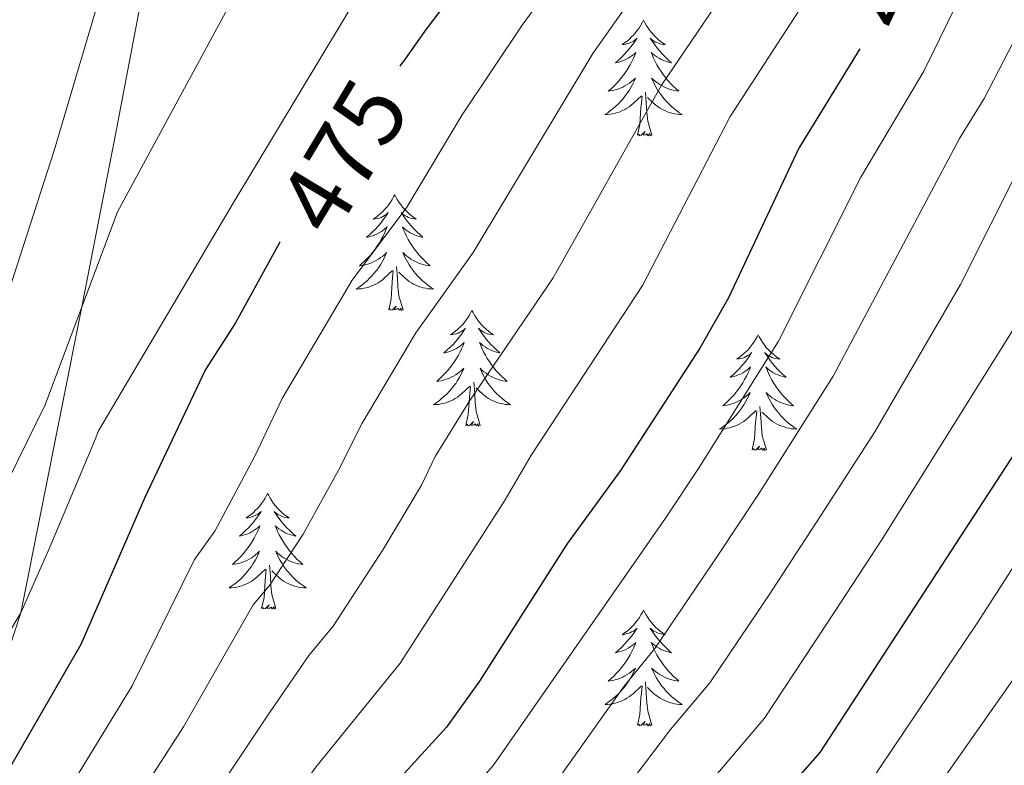
# Model space of a CAD drawing. Units: metres. Extents: x 598881 to 603380, y 4786594 to 4789630.
# Drawn here: x 600583 to 600685, y 4787721 to 4787797 of the extents above; entities that cross this region are included whole.
import ezdxf
from ezdxf.enums import TextEntityAlignment as Align

# ---------------------------------------------------------------- set-up
doc = ezdxf.new("R2010")
doc.units = ezdxf.units.M
doc.header["$MEASUREMENT"] = 0
doc.linetypes.add('DGN Style 3', pattern=[1147.6976, 819.784, -327.9136])
for name, color, linetype, lineweight in [('Nivel 21', 7, 'Continuous', 0), ('Nivel 36', 7, 'Continuous', 0), ('Nivel 4', 7, 'Continuous', 0), ('Nivel 41', 7, 'Continuous', 0), ('Nivel 5', 7, 'Continuous', 0), ('Nivel 61', 7, 'Continuous', 0), ('Nivel 63', 7, 'Continuous', 0)]:
    doc.layers.add(name, color=color, linetype=linetype, lineweight=lineweight)
doc.styles.add('Style-Helvetica-Narrow-Oblique', font='txt')

msp = doc.modelspace()

# ---------------------------------------------------------------- linework, layer by layer
at = {"layer": 'Nivel 21', "color": 250, "linetype": 'DGN Style 3', "lineweight": 0}
msp.add_polyline3d([(600595.36, 4787809.9, 489.18), (600596.45, 4787802.99, 488.74), (600593.1, 4787785.42, 486.12), (600589.68, 4787767.83, 485), (600583.37, 4787736.3, 480), (600572.71, 4787703.91, 475), (600559.58, 4787678.15, 470), (600539.79, 4787636.56, 460), (600530.75, 4787615.08, 455), (600518.74, 4787588.19, 450), (600509.58, 4787570.52, 447.68), (600497.61, 4787547.36, 446.51), (600494.9, 4787539.34, 445), (600495.36, 4787529.96, 443.11)], dxfattribs=at)
at = {"layer": 'Nivel 36', "color": 92, "linetype": 'Continuous', "lineweight": 0, "flags": 128}
for points in [[(600647.59, 4787797.37), (600647.48, 4787797.15), (600647.33, 4787796.87), (600647.16, 4787796.61), (600646.98, 4787796.35), (600646.78, 4787796.1), (600646.58, 4787795.87), (600646.36, 4787795.64), (600646.13, 4787795.42), (600645.89, 4787795.22), (600645.64, 4787795.03), (600645.38, 4787794.85), (600645.58, 4787794.87), (600645.78, 4787794.91), (600645.98, 4787794.97), (600646.17, 4787795.04), (600646.36, 4787795.12), (600646.54, 4787795.22), (600646.72, 4787795.33), (600646.92, 4787795.52), (600646.88, 4787795.46), (600646.65, 4787795.11), (600646.41, 4787794.78), (600646.15, 4787794.45), (600645.88, 4787794.13), (600645.6, 4787793.83), (600645.31, 4787793.54), (600645.01, 4787793.25), (600644.7, 4787792.98), (600644.82, 4787793.01), (600645.07, 4787793.06), (600645.31, 4787793.14), (600645.54, 4787793.22), (600645.78, 4787793.33), (600646, 4787793.45), (600646.21, 4787793.58), (600646.42, 4787793.72), (600646.62, 4787793.88), (600646.8, 4787794.05), (600646.72, 4787793.83), (600646.56, 4787793.47), (600646.39, 4787793.11), (600646.2, 4787792.76), (600646, 4787792.42), (600645.79, 4787792.09), (600645.57, 4787791.77), (600645.33, 4787791.46), (600645.08, 4787791.16), (600644.81, 4787790.86), (600644.54, 4787790.58), (600644.25, 4787790.31), (600643.95, 4787790.05), (600644.15, 4787790.08), (600644.42, 4787790.13), (600644.68, 4787790.19), (600644.94, 4787790.27), (600645.19, 4787790.36), (600645.44, 4787790.47), (600645.68, 4787790.59), (600645.92, 4787790.73), (600646.14, 4787790.88), (600646.36, 4787791.05), (600646.56, 4787791.22), (600646.76, 4787791.41), (600646.62, 4787791.08)], [(600647.59, 4787797.37), (600647.7, 4787797.15), (600647.86, 4787796.87), (600648.03, 4787796.61), (600648.21, 4787796.35), (600648.4, 4787796.1), (600648.61, 4787795.87), (600648.83, 4787795.64), (600649.06, 4787795.42), (600649.3, 4787795.22), (600649.55, 4787795.03), (600649.81, 4787794.85), (600649.61, 4787794.87), (600649.41, 4787794.91), (600649.21, 4787794.97), (600649.02, 4787795.04), (600648.83, 4787795.12), (600648.64, 4787795.22), (600648.47, 4787795.33), (600648.27, 4787795.52), (600648.31, 4787795.46), (600648.54, 4787795.11), (600648.78, 4787794.78), (600649.04, 4787794.45), (600649.3, 4787794.13), (600649.58, 4787793.83), (600649.88, 4787793.54), (600650.18, 4787793.25), (600650.49, 4787792.98), (600650.37, 4787793.01), (600650.12, 4787793.06), (600649.88, 4787793.14), (600649.64, 4787793.22), (600649.41, 4787793.33), (600649.19, 4787793.45), (600648.97, 4787793.58), (600648.77, 4787793.72), (600648.57, 4787793.88), (600648.38, 4787794.05), (600648.47, 4787793.83), (600648.63, 4787793.47), (600648.8, 4787793.11), (600648.98, 4787792.76), (600649.18, 4787792.42), (600649.4, 4787792.09), (600649.62, 4787791.77), (600649.86, 4787791.46), (600650.11, 4787791.16), (600650.38, 4787790.86), (600650.65, 4787790.58), (600650.94, 4787790.31), (600651.24, 4787790.05), (600651.04, 4787790.08), (600650.77, 4787790.13), (600650.51, 4787790.19), (600650.25, 4787790.27), (600650, 4787790.36), (600649.75, 4787790.47), (600649.51, 4787790.59), (600649.27, 4787790.73), (600649.05, 4787790.88), (600648.83, 4787791.05), (600648.62, 4787791.22), (600648.43, 4787791.41), (600648.57, 4787791.08)], [(600646.62, 4787791.08), (600646.46, 4787790.76), (600646.29, 4787790.45), (600646.11, 4787790.14), (600645.91, 4787789.85), (600645.7, 4787789.56), (600645.48, 4787789.28), (600645.24, 4787789.01), (600645, 4787788.75), (600644.74, 4787788.51), (600644.47, 4787788.27), (600644.19, 4787788.05), (600643.9, 4787787.84), (600643.61, 4787787.65), (600643.88, 4787787.66), (600644.14, 4787787.69), (600644.4, 4787787.73), (600644.66, 4787787.79), (600644.92, 4787787.86), (600645.17, 4787787.94), (600645.41, 4787788.05), (600645.65, 4787788.16), (600645.88, 4787788.29), (600646.1, 4787788.44), (600646.32, 4787788.6), (600646.52, 4787788.77), (600647.37, 4787789.57)], [(600648.57, 4787791.08), (600648.73, 4787790.76), (600648.9, 4787790.45), (600649.08, 4787790.14), (600649.28, 4787789.85), (600649.48, 4787789.56), (600649.71, 4787789.28), (600649.94, 4787789.01), (600650.19, 4787788.75), (600650.45, 4787788.51), (600650.72, 4787788.27), (600651, 4787788.05), (600651.28, 4787787.84), (600651.57, 4787787.65), (600651.31, 4787787.66), (600651.05, 4787787.69), (600650.78, 4787787.73), (600650.52, 4787787.79), (600650.27, 4787787.86), (600650.02, 4787787.94), (600649.78, 4787788.05), (600649.54, 4787788.16), (600649.31, 4787788.29), (600649.09, 4787788.44), (600648.87, 4787788.6), (600648.67, 4787788.77), (600648.01, 4787789.39)], [(600646.98, 4787785.52), (600647.22, 4787786.63), (600647.33, 4787788.38), (600647.38, 4787788.81), (600647.44, 4787789.53)], [(600648.44, 4787785.52), (600648.02, 4787786.96), (600647.92, 4787787.86), (600647.88, 4787788.81), (600647.78, 4787789.97)], [(600648.44, 4787785.52), (600648.27, 4787785.45), (600648.25, 4787785.69), (600648.06, 4787785.47), (600647.94, 4787785.67), (600647.82, 4787785.56), (600647.55, 4787785.51), (600647.75, 4787785.9), (600647.36, 4787785.52), (600647.17, 4787785.47), (600647.13, 4787785.63), (600646.98, 4787785.52)], [(600621.94, 4787779.38), (600621.82, 4787779.16), (600621.67, 4787778.89), (600621.5, 4787778.62), (600621.32, 4787778.37), (600621.13, 4787778.12), (600620.92, 4787777.88), (600620.7, 4787777.65), (600620.47, 4787777.44), (600620.23, 4787777.23), (600619.98, 4787777.04), (600619.72, 4787776.87), (600619.92, 4787776.89), (600620.12, 4787776.93), (600620.32, 4787776.98), (600620.52, 4787777.05), (600620.7, 4787777.14), (600620.88, 4787777.23), (600621.06, 4787777.35), (600621.26, 4787777.54), (600621.22, 4787777.47), (600620.99, 4787777.13), (600620.75, 4787776.79), (600620.49, 4787776.47), (600620.23, 4787776.15), (600619.95, 4787775.85), (600619.65, 4787775.55), (600619.35, 4787775.27), (600619.04, 4787775), (600619.16, 4787775.02), (600619.41, 4787775.08), (600619.65, 4787775.15), (600619.89, 4787775.24), (600620.12, 4787775.34), (600620.34, 4787775.46), (600620.56, 4787775.59), (600620.76, 4787775.74), (600620.96, 4787775.89), (600621.15, 4787776.06), (600621.06, 4787775.84), (600620.9, 4787775.48), (600620.73, 4787775.13), (600620.55, 4787774.78), (600620.35, 4787774.44), (600620.14, 4787774.11), (600619.91, 4787773.79), (600619.67, 4787773.47), (600619.42, 4787773.17), (600619.15, 4787772.88), (600618.88, 4787772.6), (600618.59, 4787772.33), (600618.3, 4787772.07), (600618.49, 4787772.09), (600618.76, 4787772.14), (600619.02, 4787772.21), (600619.28, 4787772.28), (600619.54, 4787772.38), (600619.78, 4787772.49), (600620.02, 4787772.61), (600620.26, 4787772.75), (600620.48, 4787772.9), (600620.7, 4787773.06), (600620.9, 4787773.24), (600621.1, 4787773.43), (600620.96, 4787773.1)], [(600621.94, 4787779.38), (600622.05, 4787779.16), (600622.2, 4787778.89), (600622.37, 4787778.62), (600622.55, 4787778.37), (600622.75, 4787778.12), (600622.95, 4787777.88), (600623.17, 4787777.65), (600623.4, 4787777.44), (600623.64, 4787777.23), (600623.89, 4787777.04), (600624.15, 4787776.87), (600623.95, 4787776.89), (600623.75, 4787776.93), (600623.55, 4787776.98), (600623.36, 4787777.05), (600623.17, 4787777.14), (600622.99, 4787777.23), (600622.81, 4787777.35), (600622.61, 4787777.54), (600622.65, 4787777.47), (600622.88, 4787777.13), (600623.12, 4787776.79), (600623.38, 4787776.47), (600623.65, 4787776.15), (600623.93, 4787775.85), (600624.22, 4787775.55), (600624.52, 4787775.27), (600624.83, 4787775), (600624.71, 4787775.02), (600624.46, 4787775.08), (600624.22, 4787775.15), (600623.99, 4787775.24), (600623.76, 4787775.34), (600623.53, 4787775.46), (600623.32, 4787775.59), (600623.11, 4787775.74), (600622.91, 4787775.89), (600622.72, 4787776.06), (600622.81, 4787775.84), (600622.97, 4787775.48), (600623.14, 4787775.13), (600623.32, 4787774.78), (600623.52, 4787774.44), (600623.74, 4787774.11), (600623.96, 4787773.79), (600624.2, 4787773.47), (600624.45, 4787773.17), (600624.72, 4787772.88), (600624.99, 4787772.6), (600625.28, 4787772.33), (600625.58, 4787772.07), (600625.38, 4787772.09), (600625.11, 4787772.14), (600624.85, 4787772.21), (600624.59, 4787772.28), (600624.34, 4787772.38), (600624.09, 4787772.49), (600623.85, 4787772.61), (600623.61, 4787772.75), (600623.39, 4787772.9), (600623.17, 4787773.06), (600622.97, 4787773.24), (600622.77, 4787773.43), (600622.91, 4787773.1)], [(600620.96, 4787773.1), (600620.8, 4787772.78), (600620.64, 4787772.46), (600620.45, 4787772.16), (600620.26, 4787771.86), (600620.04, 4787771.57), (600619.82, 4787771.29), (600619.59, 4787771.03), (600619.34, 4787770.77), (600619.08, 4787770.52), (600618.81, 4787770.29), (600618.54, 4787770.07), (600618.25, 4787769.86), (600617.96, 4787769.67), (600618.22, 4787769.68), (600618.48, 4787769.7), (600618.75, 4787769.74), (600619, 4787769.8), (600619.26, 4787769.87), (600619.51, 4787769.96), (600619.75, 4787770.06), (600619.99, 4787770.18), (600620.22, 4787770.31), (600620.44, 4787770.45), (600620.66, 4787770.61), (600620.86, 4787770.78), (600621.71, 4787771.58)], [(600622.91, 4787773.1), (600623.07, 4787772.78), (600623.24, 4787772.46), (600623.42, 4787772.16), (600623.62, 4787771.86), (600623.83, 4787771.57), (600624.05, 4787771.29), (600624.28, 4787771.03), (600624.53, 4787770.77), (600624.79, 4787770.52), (600625.06, 4787770.29), (600625.34, 4787770.07), (600625.63, 4787769.86), (600625.92, 4787769.67), (600625.65, 4787769.68), (600625.39, 4787769.7), (600625.13, 4787769.74), (600624.87, 4787769.8), (600624.61, 4787769.87), (600624.36, 4787769.96), (600624.12, 4787770.06), (600623.88, 4787770.18), (600623.65, 4787770.31), (600623.43, 4787770.45), (600623.22, 4787770.61), (600623.01, 4787770.78), (600622.35, 4787771.4)], [(600621.32, 4787767.53), (600621.56, 4787768.65), (600621.68, 4787770.39), (600621.72, 4787770.83), (600621.79, 4787771.55)], [(600622.79, 4787767.53), (600622.36, 4787768.97), (600622.27, 4787769.88), (600622.22, 4787770.83), (600622.12, 4787771.99)], [(600622.79, 4787767.53), (600622.61, 4787767.46), (600622.59, 4787767.7), (600622.4, 4787767.48), (600622.28, 4787767.68), (600622.16, 4787767.58), (600621.89, 4787767.52), (600622.09, 4787767.91), (600621.7, 4787767.53), (600621.52, 4787767.48), (600621.47, 4787767.64), (600621.32, 4787767.53)], [(600629.9, 4787767.46), (600629.78, 4787767.25), (600629.63, 4787766.97), (600629.46, 4787766.7), (600629.28, 4787766.45), (600629.09, 4787766.2), (600628.88, 4787765.96), (600628.66, 4787765.73), (600628.43, 4787765.52), (600628.19, 4787765.32), (600627.94, 4787765.13), (600627.68, 4787764.95), (600627.88, 4787764.97), (600628.08, 4787765.01), (600628.28, 4787765.06), (600628.48, 4787765.13), (600628.66, 4787765.22), (600628.84, 4787765.32), (600629.02, 4787765.43), (600629.22, 4787765.62), (600629.18, 4787765.55), (600628.95, 4787765.21), (600628.71, 4787764.87), (600628.45, 4787764.55), (600628.19, 4787764.23), (600627.91, 4787763.93), (600627.61, 4787763.63), (600627.31, 4787763.35), (600627, 4787763.08), (600627.12, 4787763.1), (600627.37, 4787763.16), (600627.61, 4787763.23), (600627.85, 4787763.32), (600628.08, 4787763.42), (600628.3, 4787763.54), (600628.52, 4787763.67), (600628.72, 4787763.82), (600628.92, 4787763.97), (600629.11, 4787764.14), (600629.02, 4787763.92), (600628.86, 4787763.56), (600628.69, 4787763.21), (600628.51, 4787762.86), (600628.31, 4787762.52), (600628.1, 4787762.19), (600627.87, 4787761.87), (600627.63, 4787761.55), (600627.38, 4787761.25), (600627.11, 4787760.96), (600626.84, 4787760.68), (600626.55, 4787760.41), (600626.26, 4787760.15), (600626.45, 4787760.18), (600626.72, 4787760.22), (600626.98, 4787760.29), (600627.24, 4787760.37), (600627.5, 4787760.46), (600627.74, 4787760.57), (600627.98, 4787760.69), (600628.22, 4787760.83), (600628.44, 4787760.98), (600628.66, 4787761.14), (600628.86, 4787761.32), (600629.06, 4787761.51), (600628.92, 4787761.18)], [(600629.9, 4787767.46), (600630.01, 4787767.25), (600630.16, 4787766.97), (600630.33, 4787766.7), (600630.51, 4787766.45), (600630.71, 4787766.2), (600630.91, 4787765.96), (600631.13, 4787765.73), (600631.36, 4787765.52), (600631.6, 4787765.32), (600631.85, 4787765.13), (600632.11, 4787764.95), (600631.91, 4787764.97), (600631.71, 4787765.01), (600631.51, 4787765.06), (600631.32, 4787765.13), (600631.13, 4787765.22), (600630.95, 4787765.32), (600630.77, 4787765.43), (600630.57, 4787765.62), (600630.61, 4787765.55), (600630.84, 4787765.21), (600631.08, 4787764.87), (600631.34, 4787764.55), (600631.61, 4787764.23), (600631.89, 4787763.93), (600632.18, 4787763.63), (600632.48, 4787763.35), (600632.79, 4787763.08), (600632.67, 4787763.1), (600632.42, 4787763.16), (600632.18, 4787763.23), (600631.95, 4787763.32), (600631.72, 4787763.42), (600631.49, 4787763.54), (600631.28, 4787763.67), (600631.07, 4787763.82), (600630.87, 4787763.97), (600630.68, 4787764.14), (600630.77, 4787763.92), (600630.93, 4787763.56), (600631.1, 4787763.21), (600631.28, 4787762.86), (600631.48, 4787762.52), (600631.7, 4787762.19), (600631.92, 4787761.87), (600632.16, 4787761.55), (600632.41, 4787761.25), (600632.68, 4787760.96), (600632.95, 4787760.68), (600633.24, 4787760.41), (600633.54, 4787760.15), (600633.34, 4787760.18), (600633.07, 4787760.22), (600632.81, 4787760.29), (600632.55, 4787760.37), (600632.3, 4787760.46), (600632.05, 4787760.57), (600631.81, 4787760.69), (600631.57, 4787760.83), (600631.35, 4787760.98), (600631.13, 4787761.14), (600630.93, 4787761.32), (600630.73, 4787761.51), (600630.87, 4787761.18)], [(600659.41, 4787764.96), (600659.3, 4787764.74), (600659.15, 4787764.46), (600658.98, 4787764.2), (600658.8, 4787763.94), (600658.6, 4787763.69), (600658.4, 4787763.45), (600658.18, 4787763.23), (600657.95, 4787763.01), (600657.71, 4787762.81), (600657.46, 4787762.62), (600657.2, 4787762.44), (600657.39, 4787762.46), (600657.6, 4787762.5), (600657.8, 4787762.55), (600657.99, 4787762.62), (600658.18, 4787762.71), (600658.36, 4787762.81), (600658.54, 4787762.92), (600658.74, 4787763.11), (600658.7, 4787763.05), (600658.47, 4787762.7), (600658.23, 4787762.37), (600657.97, 4787762.04), (600657.7, 4787761.72), (600657.42, 4787761.42), (600657.13, 4787761.12), (600656.83, 4787760.84), (600656.51, 4787760.57), (600656.64, 4787760.59), (600656.88, 4787760.65), (600657.13, 4787760.72), (600657.36, 4787760.81), (600657.59, 4787760.91), (600657.82, 4787761.03), (600658.03, 4787761.16), (600658.24, 4787761.31), (600658.44, 4787761.47), (600658.62, 4787761.64), (600658.54, 4787761.41), (600658.38, 4787761.05), (600658.21, 4787760.7), (600658.02, 4787760.35), (600657.82, 4787760.01), (600657.61, 4787759.68), (600657.38, 4787759.36), (600657.14, 4787759.05), (600656.89, 4787758.74), (600656.63, 4787758.45), (600656.36, 4787758.17), (600656.07, 4787757.9), (600655.77, 4787757.64), (600655.97, 4787757.67), (600656.23, 4787757.71), (600656.5, 4787757.78), (600656.76, 4787757.86), (600657.01, 4787757.95), (600657.26, 4787758.06), (600657.5, 4787758.18), (600657.73, 4787758.32), (600657.96, 4787758.47), (600658.18, 4787758.63), (600658.38, 4787758.81), (600658.58, 4787759), (600658.44, 4787758.67)], [(600659.41, 4787764.96), (600659.52, 4787764.74), (600659.68, 4787764.46), (600659.85, 4787764.2), (600660.03, 4787763.94), (600660.22, 4787763.69), (600660.43, 4787763.45), (600660.65, 4787763.23), (600660.88, 4787763.01), (600661.12, 4787762.81), (600661.37, 4787762.62), (600661.63, 4787762.44), (600661.43, 4787762.46), (600661.23, 4787762.5), (600661.03, 4787762.55), (600660.83, 4787762.62), (600660.64, 4787762.71), (600660.46, 4787762.81), (600660.29, 4787762.92), (600660.08, 4787763.11), (600660.12, 4787763.05), (600660.36, 4787762.7), (600660.6, 4787762.37), (600660.85, 4787762.04), (600661.12, 4787761.72), (600661.4, 4787761.42), (600661.69, 4787761.12), (600662, 4787760.84), (600662.31, 4787760.57), (600662.19, 4787760.59), (600661.94, 4787760.65), (600661.7, 4787760.72), (600661.46, 4787760.81), (600661.23, 4787760.91), (600661.01, 4787761.03), (600660.79, 4787761.16), (600660.58, 4787761.31), (600660.39, 4787761.47), (600660.2, 4787761.64), (600660.29, 4787761.41), (600660.44, 4787761.05), (600660.62, 4787760.7), (600660.8, 4787760.35), (600661, 4787760.01), (600661.21, 4787759.68), (600661.44, 4787759.36), (600661.68, 4787759.05), (600661.93, 4787758.74), (600662.19, 4787758.45), (600662.47, 4787758.17), (600662.76, 4787757.9), (600663.05, 4787757.64), (600662.86, 4787757.67), (600662.59, 4787757.71), (600662.33, 4787757.78), (600662.07, 4787757.86), (600661.81, 4787757.95), (600661.56, 4787758.06), (600661.32, 4787758.18), (600661.09, 4787758.32), (600660.86, 4787758.47), (600660.65, 4787758.63), (600660.44, 4787758.81), (600660.25, 4787759), (600660.39, 4787758.67)], [(600628.92, 4787761.18), (600628.76, 4787760.86), (600628.6, 4787760.54), (600628.41, 4787760.24), (600628.22, 4787759.94), (600628, 4787759.65), (600627.78, 4787759.38), (600627.55, 4787759.11), (600627.3, 4787758.85), (600627.04, 4787758.61), (600626.77, 4787758.37), (600626.5, 4787758.15), (600626.21, 4787757.94), (600625.92, 4787757.75), (600626.18, 4787757.76), (600626.44, 4787757.78), (600626.71, 4787757.83), (600626.96, 4787757.88), (600627.22, 4787757.95), (600627.47, 4787758.04), (600627.71, 4787758.14), (600627.95, 4787758.26), (600628.18, 4787758.39), (600628.4, 4787758.54), (600628.62, 4787758.69), (600628.82, 4787758.86), (600629.67, 4787759.66)], [(600630.87, 4787761.18), (600631.03, 4787760.86), (600631.2, 4787760.54), (600631.38, 4787760.24), (600631.58, 4787759.94), (600631.79, 4787759.65), (600632.01, 4787759.38), (600632.24, 4787759.11), (600632.49, 4787758.85), (600632.75, 4787758.61), (600633.02, 4787758.37), (600633.3, 4787758.15), (600633.59, 4787757.94), (600633.88, 4787757.75), (600633.61, 4787757.76), (600633.35, 4787757.78), (600633.09, 4787757.83), (600632.83, 4787757.88), (600632.57, 4787757.95), (600632.32, 4787758.04), (600632.08, 4787758.14), (600631.84, 4787758.26), (600631.61, 4787758.39), (600631.39, 4787758.54), (600631.18, 4787758.69), (600630.97, 4787758.86), (600630.31, 4787759.48)], [(600630.75, 4787755.61), (600630.32, 4787757.05), (600630.23, 4787757.96), (600630.18, 4787758.91), (600630.08, 4787760.07)], [(600629.28, 4787755.61), (600629.52, 4787756.73), (600629.64, 4787758.47), (600629.68, 4787758.91), (600629.75, 4787759.63)], [(600658.44, 4787758.67), (600658.28, 4787758.35), (600658.11, 4787758.04), (600657.93, 4787757.73), (600657.73, 4787757.43), (600657.52, 4787757.15), (600657.3, 4787756.87), (600657.06, 4787756.6), (600656.82, 4787756.34), (600656.56, 4787756.1), (600656.29, 4787755.86), (600656.01, 4787755.64), (600655.72, 4787755.43), (600655.43, 4787755.24), (600655.7, 4787755.25), (600655.96, 4787755.27), (600656.22, 4787755.32), (600656.48, 4787755.37), (600656.74, 4787755.45), (600656.99, 4787755.53), (600657.23, 4787755.63), (600657.47, 4787755.75), (600657.7, 4787755.88), (600657.92, 4787756.03), (600658.13, 4787756.19), (600658.34, 4787756.35), (600659.18, 4787757.15)], [(600660.39, 4787758.67), (600660.54, 4787758.35), (600660.71, 4787758.04), (600660.9, 4787757.73), (600661.09, 4787757.43), (600661.3, 4787757.15), (600661.53, 4787756.87), (600661.76, 4787756.6), (600662.01, 4787756.34), (600662.26, 4787756.1), (600662.53, 4787755.86), (600662.81, 4787755.64), (600663.1, 4787755.43), (600663.39, 4787755.24), (600663.13, 4787755.25), (600662.86, 4787755.27), (600662.6, 4787755.32), (600662.34, 4787755.37), (600662.09, 4787755.45), (600661.84, 4787755.53), (600661.59, 4787755.63), (600661.36, 4787755.75), (600661.13, 4787755.88), (600660.9, 4787756.03), (600660.69, 4787756.19), (600660.49, 4787756.35), (600659.83, 4787756.97)], [(600658.79, 4787753.11), (600659.04, 4787754.22), (600659.15, 4787755.97), (600659.2, 4787756.4), (600659.26, 4787757.12)], [(600660.26, 4787753.11), (600659.83, 4787754.55), (600659.74, 4787755.45), (600659.7, 4787756.4), (600659.6, 4787757.56)], [(600630.75, 4787755.61), (600630.57, 4787755.55), (600630.55, 4787755.79), (600630.36, 4787755.56), (600630.24, 4787755.77), (600630.12, 4787755.66), (600629.85, 4787755.6), (600630.05, 4787756), (600629.66, 4787755.62), (600629.48, 4787755.56), (600629.43, 4787755.73), (600629.28, 4787755.61)], [(600660.26, 4787753.11), (600660.09, 4787753.04), (600660.07, 4787753.28), (600659.88, 4787753.05), (600659.76, 4787753.26), (600659.64, 4787753.15), (600659.37, 4787753.1), (600659.56, 4787753.49), (600659.18, 4787753.11), (600658.99, 4787753.05), (600658.95, 4787753.22), (600658.79, 4787753.11)], [(600608.83, 4787748.6), (600608.72, 4787748.38), (600608.56, 4787748.1), (600608.39, 4787747.84), (600608.21, 4787747.58), (600608.02, 4787747.33), (600607.81, 4787747.09), (600607.59, 4787746.87), (600607.36, 4787746.65), (600607.12, 4787746.45), (600606.87, 4787746.26), (600606.61, 4787746.08), (600606.81, 4787746.1), (600607.01, 4787746.14), (600607.21, 4787746.2), (600607.41, 4787746.27), (600607.6, 4787746.35), (600607.78, 4787746.45), (600607.95, 4787746.56), (600608.16, 4787746.75), (600608.12, 4787746.69), (600607.88, 4787746.34), (600607.64, 4787746.01), (600607.39, 4787745.68), (600607.12, 4787745.36), (600606.84, 4787745.06), (600606.55, 4787744.77), (600606.24, 4787744.48), (600605.93, 4787744.21), (600606.05, 4787744.23), (600606.3, 4787744.29), (600606.54, 4787744.37), (600606.78, 4787744.45), (600607.01, 4787744.56), (600607.23, 4787744.67), (600607.45, 4787744.81), (600607.66, 4787744.95), (600607.85, 4787745.11), (600608.04, 4787745.28), (600607.95, 4787745.05), (600607.8, 4787744.69), (600607.62, 4787744.34), (600607.44, 4787743.99), (600607.24, 4787743.65), (600607.03, 4787743.32), (600606.8, 4787743), (600606.56, 4787742.69), (600606.31, 4787742.39), (600606.05, 4787742.09), (600605.77, 4787741.81), (600605.48, 4787741.54), (600605.19, 4787741.28), (600605.38, 4787741.31), (600605.65, 4787741.36), (600605.91, 4787741.42), (600606.17, 4787741.5), (600606.43, 4787741.59), (600606.68, 4787741.7), (600606.92, 4787741.82), (600607.15, 4787741.96), (600607.38, 4787742.11), (600607.59, 4787742.27), (600607.8, 4787742.45), (600607.99, 4787742.64), (600607.85, 4787742.31)], [(600608.83, 4787748.6), (600608.94, 4787748.38), (600609.09, 4787748.1), (600609.26, 4787747.84), (600609.44, 4787747.58), (600609.64, 4787747.33), (600609.84, 4787747.09), (600610.06, 4787746.87), (600610.29, 4787746.65), (600610.53, 4787746.45), (600610.78, 4787746.26), (600611.04, 4787746.08), (600610.85, 4787746.1), (600610.64, 4787746.14), (600610.44, 4787746.2), (600610.25, 4787746.27), (600610.06, 4787746.35), (600609.88, 4787746.45), (600609.7, 4787746.56), (600609.5, 4787746.75), (600609.54, 4787746.69), (600609.77, 4787746.34), (600610.01, 4787746.01), (600610.27, 4787745.68), (600610.54, 4787745.36), (600610.82, 4787745.06), (600611.11, 4787744.77), (600611.41, 4787744.48), (600611.73, 4787744.21), (600611.6, 4787744.23), (600611.36, 4787744.29), (600611.12, 4787744.37), (600610.88, 4787744.45), (600610.65, 4787744.56), (600610.42, 4787744.67), (600610.21, 4787744.81), (600610, 4787744.95), (600609.8, 4787745.11), (600609.62, 4787745.28), (600609.7, 4787745.05), (600609.86, 4787744.69), (600610.03, 4787744.34), (600610.22, 4787743.99), (600610.42, 4787743.65), (600610.63, 4787743.32), (600610.86, 4787743), (600611.1, 4787742.69), (600611.35, 4787742.39), (600611.61, 4787742.09), (600611.89, 4787741.81), (600612.17, 4787741.54), (600612.47, 4787741.28), (600612.27, 4787741.31), (600612.01, 4787741.36), (600611.74, 4787741.42), (600611.48, 4787741.5), (600611.23, 4787741.59), (600610.98, 4787741.7), (600610.74, 4787741.82), (600610.51, 4787741.96), (600610.28, 4787742.11), (600610.07, 4787742.27), (600609.86, 4787742.45), (600609.66, 4787742.64), (600609.81, 4787742.31)], [(600607.85, 4787742.31), (600607.7, 4787741.99), (600607.53, 4787741.68), (600607.34, 4787741.37), (600607.15, 4787741.07), (600606.94, 4787740.79), (600606.72, 4787740.51), (600606.48, 4787740.24), (600606.23, 4787739.98), (600605.98, 4787739.74), (600605.71, 4787739.5), (600605.43, 4787739.28), (600605.14, 4787739.07), (600604.85, 4787738.88), (600605.11, 4787738.89), (600605.38, 4787738.92), (600605.64, 4787738.96), (600605.9, 4787739.01), (600606.15, 4787739.09), (600606.4, 4787739.17), (600606.65, 4787739.28), (600606.88, 4787739.39), (600607.12, 4787739.52), (600607.34, 4787739.67), (600607.55, 4787739.83), (600607.75, 4787740), (600608.6, 4787740.79)], [(600609.81, 4787742.31), (600609.96, 4787741.99), (600610.13, 4787741.68), (600610.31, 4787741.37), (600610.51, 4787741.07), (600610.72, 4787740.79), (600610.94, 4787740.51), (600611.18, 4787740.24), (600611.42, 4787739.98), (600611.68, 4787739.74), (600611.95, 4787739.5), (600612.23, 4787739.28), (600612.52, 4787739.07), (600612.81, 4787738.88), (600612.54, 4787738.89), (600612.28, 4787738.92), (600612.02, 4787738.96), (600611.76, 4787739.01), (600611.5, 4787739.09), (600611.26, 4787739.17), (600611.01, 4787739.28), (600610.77, 4787739.39), (600610.54, 4787739.52), (600610.32, 4787739.67), (600610.11, 4787739.83), (600609.9, 4787740), (600609.25, 4787740.62)], [(600609.68, 4787736.75), (600609.25, 4787738.19), (600609.16, 4787739.09), (600609.11, 4787740.04), (600609.01, 4787741.2)], [(600608.21, 4787736.75), (600608.46, 4787737.87), (600608.57, 4787739.61), (600608.62, 4787740.04), (600608.68, 4787740.76)], [(600609.68, 4787736.75), (600609.51, 4787736.68), (600609.49, 4787736.92), (600609.3, 4787736.7), (600609.18, 4787736.9), (600609.06, 4787736.79), (600608.78, 4787736.74), (600608.98, 4787737.13), (600608.6, 4787736.75), (600608.41, 4787736.7), (600608.37, 4787736.86), (600608.21, 4787736.75)], [(600647.6, 4787736.57), (600647.48, 4787736.35), (600647.33, 4787736.08), (600647.16, 4787735.81), (600646.98, 4787735.55), (600646.78, 4787735.31), (600646.58, 4787735.07), (600646.36, 4787734.84), (600646.13, 4787734.63), (600645.89, 4787734.42), (600645.64, 4787734.23), (600645.38, 4787734.05), (600645.58, 4787734.08), (600645.78, 4787734.12), (600645.98, 4787734.17), (600646.17, 4787734.24), (600646.36, 4787734.33), (600646.54, 4787734.42), (600646.72, 4787734.54), (600646.92, 4787734.73), (600646.88, 4787734.66), (600646.65, 4787734.32), (600646.41, 4787733.98), (600646.15, 4787733.65), (600645.88, 4787733.34), (600645.6, 4787733.03), (600645.31, 4787732.74), (600645.01, 4787732.46), (600644.7, 4787732.19), (600644.82, 4787732.21), (600645.07, 4787732.27), (600645.31, 4787732.34), (600645.54, 4787732.43), (600645.78, 4787732.53), (600646, 4787732.65), (600646.22, 4787732.78), (600646.42, 4787732.93), (600646.62, 4787733.08), (600646.81, 4787733.25), (600646.72, 4787733.03), (600646.56, 4787732.67), (600646.39, 4787732.31), (600646.21, 4787731.97), (600646.01, 4787731.63), (600645.79, 4787731.3), (600645.57, 4787730.98), (600645.33, 4787730.66), (600645.08, 4787730.36), (600644.81, 4787730.07), (600644.54, 4787729.79), (600644.25, 4787729.52), (600643.95, 4787729.26), (600644.15, 4787729.29), (600644.42, 4787729.33), (600644.68, 4787729.39), (600644.94, 4787729.47), (600645.19, 4787729.57), (600645.44, 4787729.68), (600645.68, 4787729.8), (600645.92, 4787729.94), (600646.14, 4787730.09), (600646.36, 4787730.25), (600646.56, 4787730.43), (600646.76, 4787730.61), (600646.62, 4787730.29)], [(600647.6, 4787736.57), (600647.71, 4787736.35), (600647.86, 4787736.08), (600648.03, 4787735.81), (600648.21, 4787735.55), (600648.4, 4787735.31), (600648.61, 4787735.07), (600648.83, 4787734.84), (600649.06, 4787734.63), (600649.3, 4787734.42), (600649.55, 4787734.23), (600649.81, 4787734.05), (600649.61, 4787734.08), (600649.41, 4787734.12), (600649.21, 4787734.17), (600649.02, 4787734.24), (600648.83, 4787734.33), (600648.65, 4787734.42), (600648.47, 4787734.54), (600648.27, 4787734.73), (600648.31, 4787734.66), (600648.54, 4787734.32), (600648.78, 4787733.98), (600649.04, 4787733.65), (600649.3, 4787733.34), (600649.58, 4787733.03), (600649.88, 4787732.74), (600650.18, 4787732.46), (600650.49, 4787732.19), (600650.37, 4787732.21), (600650.12, 4787732.27), (600649.88, 4787732.34), (600649.64, 4787732.43), (600649.41, 4787732.53), (600649.19, 4787732.65), (600648.98, 4787732.78), (600648.77, 4787732.93), (600648.57, 4787733.08), (600648.38, 4787733.25), (600648.47, 4787733.03), (600648.63, 4787732.67), (600648.8, 4787732.31), (600648.98, 4787731.97), (600649.18, 4787731.63), (600649.4, 4787731.3), (600649.62, 4787730.98), (600649.86, 4787730.66), (600650.11, 4787730.36), (600650.38, 4787730.07), (600650.65, 4787729.79), (600650.94, 4787729.52), (600651.24, 4787729.26), (600651.04, 4787729.29), (600650.77, 4787729.33), (600650.51, 4787729.39), (600650.25, 4787729.47), (600650, 4787729.57), (600649.75, 4787729.68), (600649.51, 4787729.8), (600649.27, 4787729.94), (600649.05, 4787730.09), (600648.83, 4787730.25), (600648.63, 4787730.43), (600648.43, 4787730.61), (600648.57, 4787730.29)], [(600646.62, 4787730.29), (600646.46, 4787729.97), (600646.29, 4787729.65), (600646.11, 4787729.35), (600645.91, 4787729.05), (600645.7, 4787728.76), (600645.48, 4787728.49), (600645.25, 4787728.22), (600645, 4787727.96), (600644.74, 4787727.71), (600644.47, 4787727.48), (600644.19, 4787727.26), (600643.9, 4787727.05), (600643.62, 4787726.86), (600643.88, 4787726.87), (600644.14, 4787726.89), (600644.4, 4787726.93), (600644.66, 4787726.99), (600644.92, 4787727.06), (600645.17, 4787727.15), (600645.41, 4787727.25), (600645.65, 4787727.37), (600645.88, 4787727.5), (600646.1, 4787727.64), (600646.32, 4787727.8), (600646.52, 4787727.97), (600647.37, 4787728.77)], [(600648.57, 4787730.29), (600648.73, 4787729.97), (600648.9, 4787729.65), (600649.08, 4787729.35), (600649.28, 4787729.05), (600649.49, 4787728.76), (600649.71, 4787728.49), (600649.94, 4787728.22), (600650.19, 4787727.96), (600650.45, 4787727.71), (600650.72, 4787727.48), (600651, 4787727.26), (600651.28, 4787727.05), (600651.58, 4787726.86), (600651.31, 4787726.87), (600651.05, 4787726.89), (600650.78, 4787726.93), (600650.53, 4787726.99), (600650.27, 4787727.06), (600650.02, 4787727.15), (600649.78, 4787727.25), (600649.54, 4787727.37), (600649.31, 4787727.5), (600649.09, 4787727.64), (600648.87, 4787727.8), (600648.67, 4787727.97), (600648.01, 4787728.59)], [(600646.98, 4787724.72), (600647.22, 4787725.84), (600647.33, 4787727.58), (600647.38, 4787728.01), (600647.44, 4787728.74)], [(600648.45, 4787724.72), (600648.02, 4787726.16), (600647.93, 4787727.07), (600647.88, 4787728.01), (600647.78, 4787729.18)], [(600648.45, 4787724.72), (600648.27, 4787724.65), (600648.25, 4787724.89), (600648.06, 4787724.67), (600647.94, 4787724.87), (600647.82, 4787724.77), (600647.55, 4787724.71), (600647.75, 4787725.11), (600647.36, 4787724.73), (600647.18, 4787724.67), (600647.13, 4787724.83), (600646.98, 4787724.72)]]:
    msp.add_lwpolyline(points, dxfattribs=at)
at = {"layer": 'Nivel 4', "color": 36, "linetype": 'Continuous', "lineweight": 30, "flags": 128}
for points, elevation in [([(600474.66, 4787833.44), (600486.18, 4787835.31), (600502.56, 4787839.34), (600515.51, 4787841.85), (600554.2, 4787848.47), (600559.8, 4787848.83), (600576.6, 4787848.74), (600593.27, 4787847.4), (600606.72, 4787846.88), (600623.06, 4787844.6), (600635.42, 4787841.31), (600637.93, 4787840.1), (600641.84, 4787836.33), (600643.51, 4787834.4), (600644.84, 4787832.16), (600645.5, 4787829.74), (600645.3, 4787827.02), (600644.6, 4787824.56), (600643.23, 4787821.74), (600638.97, 4787814.63), (600634.55, 4787808.81), (600625.18, 4787796.46), (600623.03, 4787793.43), (600622.45, 4787792.62)], 475), ([(600559.94, 4787587.15), (600577.9, 4787610.89), (600598.63, 4787633.75), (600615.97, 4787657.33), (600625.87, 4787670.16), (600636.12, 4787684.95), (600646.74, 4787698.08), (600651.44, 4787704.89), (600656.66, 4787711.53), (600665.79, 4787721.92), (600691.48, 4787761.34), (600694.54, 4787766.96), (600699.17, 4787777.12), (600705.36, 4787787.31), (600716.12, 4787803.55), (600723.24, 4787815.34)], 425), ([(600669.89, 4787794.41), (600663.59, 4787784.19), (600656.35, 4787768.76), (600653.39, 4787763.59), (600645.22, 4787750.97), (600639.67, 4787743.37), (600630.66, 4787729.27), (600627.28, 4787724.52), (600617.79, 4787714.15), (600605.41, 4787697.94), (600595.5, 4787687.75), (600585.03, 4787674.12), (600574.42, 4787662.94), (600567.2, 4787653.55), (600557.79, 4787642.14), (600551.08, 4787633.3), (600531.17, 4787605.4), (600526.01, 4787599.04), (600514.75, 4787582.23)], 450), ([(600610.08, 4787774.48), (600605.51, 4787766.19), (600602.42, 4787761.37), (600596.17, 4787748.17), (600589.56, 4787733.03), (600572.71, 4787703.91), (600567.39, 4787697.54), (600561.17, 4787688.01), (600552.17, 4787677.66), (600548.56, 4787672.71), (600542.93, 4787666.25), (600532.35, 4787652.99), (600509.82, 4787627.54), (600504.01, 4787621.59), (600494.7, 4787610.48), (600489.44, 4787604.79), (600481.39, 4787593.01), (600475.38, 4787585.85), (600472.19, 4787581.41)], 475)]:
    msp.add_lwpolyline(points, dxfattribs=dict(at, elevation=elevation))
at = {"layer": 'Nivel 5', "color": 36, "linetype": 'Continuous', "lineweight": 0, "flags": 128}
for points, elevation in [([(600509.2, 4787586.03), (600520.71, 4787602.47), (600526.44, 4787609.35), (600553.32, 4787645.09), (600563, 4787656.85), (600569.97, 4787665.88), (600580.53, 4787677.31), (600593.09, 4787693.71), (600600.37, 4787701.73), (600613.81, 4787720.41), (600622.49, 4787731.12), (600630.36, 4787743.33), (600633.31, 4787747.94), (600635.97, 4787752.49), (600647.47, 4787770.03), (600656.51, 4787787.44), (600664.5, 4787799.74), (600669.14, 4787809.67), (600678.4, 4787826.64), (600686.83, 4787843.78)], 455), ([(600456.73, 4787805.57), (600479.78, 4787810.26), (600489.37, 4787811.75), (600507.5, 4787815.59), (600516.97, 4787816.62), (600525.15, 4787817.78), (600554.59, 4787815.08), (600577.12, 4787813.63), (600589.59, 4787809.71), (600591.49, 4787806.07), (600591.6, 4787800.1), (600586.82, 4787783.95), (600581.59, 4787767.78), (600573.28, 4787747.61), (600570.21, 4787741.55), (600565.67, 4787733.83), (600552.71, 4787715.61), (600514.12, 4787668.73), (600493.89, 4787646.14), (600486.31, 4787638.77), (600482.94, 4787635.07), (600470.23, 4787619.64)], 490), ([(600688.85, 4787815.88), (600682.2, 4787803.79), (600676.51, 4787792.12), (600669.99, 4787781.19), (600661.52, 4787764.3), (600653.25, 4787751.18), (600649.85, 4787746.04), (600632.11, 4787720.59), (600622.71, 4787709.87), (600610.64, 4787694.03), (600600.82, 4787683.25), (600590.71, 4787670.07), (600580.16, 4787658.31), (600574.3, 4787650.65), (600557.96, 4787630.81), (600536.93, 4787601.75), (600531.79, 4787595.13)], 445), ([(600486.13, 4787588.61), (600494.78, 4787600.69), (600508, 4787616.64), (600514.67, 4787623.93), (600535.96, 4787648.91), (600546.85, 4787662.58), (600552.59, 4787669.28), (600556.62, 4787674.71), (600566.71, 4787686.43), (600571.83, 4787694.04), (600577.27, 4787700.68), (600586.57, 4787715.23), (600594.85, 4787728.79), (600601.28, 4787741.79), (600603.37, 4787744.7), (600607.5, 4787752.44), (600610.32, 4787758.38), (600617.55, 4787770.59), (600623.17, 4787778.1), (600628.89, 4787787.63), (600635.06, 4787796.87), (600645.35, 4787810.91)], 470), ([(600483.95, 4787575.29), (600511.68, 4787611.29), (600518.58, 4787619.17), (600540.44, 4787645.91), (600556.62, 4787665.84), (600561.07, 4787671.77), (600570.84, 4787682.79), (600576.27, 4787690.55), (600581.83, 4787697.45), (600583.33, 4787700.04), (600591.66, 4787711.41), (600600.15, 4787724.55), (600607.34, 4787737.12), (600609.02, 4787739.13), (600612.48, 4787744.42), (600616.1, 4787750.94), (600618.56, 4787755.86), (600624.12, 4787765.17), (600630.04, 4787773.42), (600642.36, 4787793.94), (600651.73, 4787807.19)], 465), ([(600607.16, 4787803.13), (600593.36, 4787777.63), (600585.9, 4787757.75), (600575.73, 4787737.16), (600571.77, 4787730.35), (600560.9, 4787713.54), (600553.88, 4787705.09), (600548.38, 4787697.58), (600540.55, 4787688.42), (600520.2, 4787663.48), (600499.75, 4787640.57), (600490.51, 4787631.21), (600476.63, 4787614.69), (600462.32, 4787595.98)], 485), ([(600503.66, 4787589.84), (600515.41, 4787605.91), (600521.7, 4787613.31), (600541.86, 4787639.23), (600560.4, 4787662.07), (600565.52, 4787668.83), (600576.03, 4787680.51), (600588.94, 4787697.88), (600595.33, 4787705.52), (600608.71, 4787725.56), (600613.08, 4787731.92), (600615.59, 4787734.94), (600620.78, 4787742.88), (600624.71, 4787749.44), (600626.12, 4787752.41), (600629.68, 4787758.17), (600638.28, 4787770.83), (600649.44, 4787790.69), (600658.11, 4787803.46)], 460), ([(600618.68, 4787800.8), (600605.29, 4787778.53), (600591.38, 4787755.07), (600591.05, 4787754.15), (600586.38, 4787743.05), (600583.37, 4787736.3), (600567.48, 4787709.77), (600561.41, 4787702.29), (600554.73, 4787692.83), (600546.36, 4787683.04), (600526.27, 4787658.24), (600505.41, 4787634.77), (600498.11, 4787627.31), (600483.04, 4787609.74), (600475.78, 4787599.68), (600467.42, 4787588.86)], 480), ([(600537.56, 4787591.21), (600561.81, 4787624.34), (600579.84, 4787645.78), (600587.46, 4787655.62), (600596.39, 4787666.03), (600606.14, 4787678.75), (600615.25, 4787689.32), (600627.64, 4787705.58), (600638.43, 4787718.67), (600645.6, 4787728.75), (600648.74, 4787732.64), (600655.2, 4787742.11), (600659.57, 4787748.75), (600667.13, 4787760.7), (600680.18, 4787785.19), (600682.71, 4787789.31), (600689.11, 4787801.67)], 440), ([(600686.51, 4787782.5), (600680.27, 4787770.15), (600671.45, 4787754.95), (600665.89, 4787746.33), (600660.55, 4787738.17), (600654.42, 4787729.07), (600650.38, 4787724.27), (600636.51, 4787705.99), (600627.19, 4787694.5), (600620.7, 4787685.67), (600611.45, 4787674.25), (600602.08, 4787661.98), (600593.14, 4787651.03), (600586.67, 4787642.46), (600567.17, 4787619.85), (600544.78, 4787589.34)], 435), ([(600710.18, 4787769.02), (600702.7, 4787755.28), (600696.45, 4787746.25), (600691.24, 4787737.98), (600686.78, 4787730.93), (600675.23, 4787714.54), (600669.62, 4787707.16), (600661.08, 4787696.83), (600656.06, 4787689.98), (600643.79, 4787674.85), (600633.15, 4787659.85), (600624.78, 4787649.5), (600615.38, 4787636.44), (600597.53, 4787614.18), (600588.63, 4787604.01), (600583.63, 4787597.14)], 415), ([(600554.19, 4787590.8), (600572.54, 4787615.37), (600592.65, 4787638.11), (600620.49, 4787674.39), (600630.89, 4787688.74), (600641.62, 4787702.03), (600653.28, 4787717.46), (600660.07, 4787725.45), (600667.33, 4787736.43), (600672.21, 4787743.9), (600686.55, 4787766.8)], 430), ([(600570.89, 4787590.65), (600583.26, 4787607.45), (600592.75, 4787618.09), (600604.47, 4787631.94), (600620.4, 4787653.44), (600629.89, 4787665.52), (600640.57, 4787680.69), (600651.4, 4787694.03), (600656.03, 4787700.55), (600661.02, 4787706.87), (600670.74, 4787718.54), (600682.01, 4787735.22), (600685.85, 4787741.21)], 420)]:
    msp.add_lwpolyline(points, dxfattribs=dict(at, elevation=elevation))
at = {"layer": 'Nivel 61', "color": 250, "linetype": 'Continuous', "lineweight": 0}
msp.add_3dface([(599812.98, 4787001.15), (599778.9, 4789314.68), (603161.41, 4789365.2), (603196.69, 4787051.67)], dxfattribs=at)
at = {"layer": 'Nivel 63', "color": 7, "linetype": 'Continuous', "lineweight": 0}
msp.add_3dface([(598925.87, 4786594.08), (598881.48, 4789563.64), (603335.97, 4789630.15), (603380.43, 4786660.58)], dxfattribs=at)

# ---------------------------------------------------------------- texts
at = {"layer": 'Nivel 41', "color": 27, "linetype": 'Continuous', "lineweight": 0, "style": 'Style-Helvetica-Narrow-Oblique'}
for s, rotation, p in [('450', 65, (600674.73, 4787804.47, 450)), ('475', 59, (600616.62, 4787783.34, 475))]:
    msp.add_text(s, height=7, rotation=rotation, dxfattribs=at).set_placement(p, align=Align.MIDDLE_CENTER)

doc.saveas('drawing.dxf')
